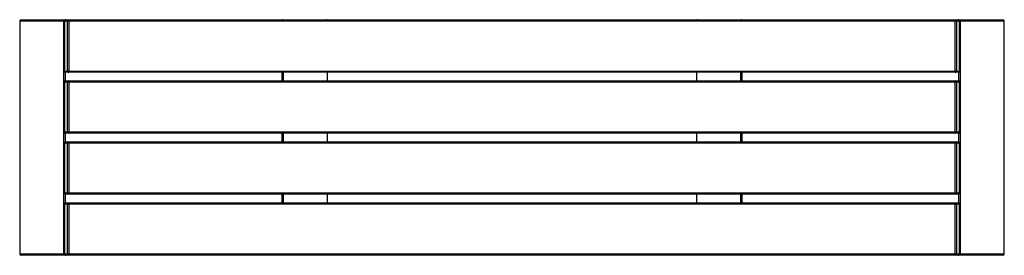
# Model space of a CAD drawing. Units: inches. Extents: x -11.6 to 62.6, y 0 to 17.7.
import ezdxf

# ---------------------------------------------------------------- set-up
doc = ezdxf.new("R2010")
doc.units = ezdxf.units.IN
doc.header["$MEASUREMENT"] = 0

msp = doc.modelspace()

# ---------------------------------------------------------------- linework, layer by layer
at = {"color": 7, "linetype": 'Continuous', "lineweight": 25}
for p, q in [((-11.603, 17.617), (-11.603, 0.1)), ((-8.231, 17.617), (-11.603, 17.617)), ((-11.601, 17.617), (-11.601, 0.1)), ((-11.503, 17.717), (11.503, 17.717)), ((-8.266, 0.1), (-8.266, 17.617)), ((-8.232, 17.601), (-8.232, 13.86)), ((59.232, 17.601), (-8.232, 17.601)), ((-8.231, 17.601), (-8.231, 13.86)), ((-8.132, 17.701), (59.132, 17.701)), ((-8.003, 13.86), (-8.003, 17.601)), ((-7.904, 17.701), (-7.904, 13.76)), ((39.497, 17.717), (62.503, 17.717)), ((58.904, 13.76), (58.904, 17.701)), ((59.003, 17.601), (59.003, 13.86)), ((62.603, 17.617), (59.231, 17.617)), ((59.231, 13.86), (59.231, 17.601)), ((59.232, 13.86), (59.232, 17.601)), ((59.266, 17.617), (59.266, 0.1)), ((62.601, 0.1), (62.601, 17.617)), ((62.603, 0.1), (62.603, 17.617)), ((-8.232, 13.86), (59.232, 13.86)), ((59.132, 13.76), (-8.132, 13.76)), ((11.603, 13.114), (11.603, 13.76)), ((39.397, 13.76), (39.397, 13.114)), ((-8.232, 13.031), (-8.232, 9.257)), ((59.231, 13.014), (-8.231, 13.014)), ((-8.231, 13.014), (-8.231, 9.273)), ((-8.148, 13.114), (59.148, 13.114)), ((-8.003, 9.273), (-8.003, 13.014)), ((-7.904, 13.114), (-7.904, 9.173)), ((58.904, 9.173), (58.904, 13.114)), ((59.003, 13.014), (59.003, 9.273)), ((59.231, 9.273), (59.231, 13.014)), ((59.232, 9.257), (59.232, 13.031)), ((-8.231, 9.273), (59.231, 9.273)), ((59.148, 9.173), (-8.148, 9.173)), ((11.603, 8.528), (11.603, 9.173)), ((39.397, 9.173), (39.397, 8.528)), ((-8.232, 8.428), (-8.232, 4.687)), ((59.232, 8.428), (-8.232, 8.428)), ((-8.231, 8.428), (-8.231, 4.687)), ((-8.132, 8.528), (59.132, 8.528)), ((-8.003, 4.687), (-8.003, 8.428)), ((-7.904, 8.528), (-7.904, 4.587)), ((58.904, 4.587), (58.904, 8.528)), ((59.003, 8.428), (59.003, 4.687)), ((59.231, 4.687), (59.231, 8.428)), ((59.232, 4.687), (59.232, 8.428)), ((-8.232, 4.687), (59.232, 4.687)), ((59.132, 4.587), (-8.132, 4.587)), ((11.603, 3.941), (11.603, 4.587)), ((39.397, 4.587), (39.397, 3.941)), ((-8.232, 3.841), (-8.232, 0.1)), ((59.232, 3.841), (-8.232, 3.841)), ((-8.231, 3.841), (-8.231, 0.1)), ((-8.132, 3.941), (59.132, 3.941)), ((-8.003, 0.1), (-8.003, 3.841)), ((-7.904, 3.941), (-7.904, 0)), ((58.904, 0), (58.904, 3.941)), ((59.003, 3.841), (59.003, 0.1)), ((59.231, 0.1), (59.231, 3.841)), ((59.232, 0.1), (59.232, 3.841)), ((-11.603, 0.1), (62.603, 0.1)), ((62.503, 0), (-11.503, 0))]:
    msp.add_line(p, q, dxfattribs=at)
at = {"color": 8, "linetype": 'Continuous', "lineweight": 25}
for p, q in [((-8.168, 17.717), (-8.168, 17.694)), ((8.168, 17.701), (8.168, 17.717)), ((42.832, 17.701), (42.832, 17.717)), ((59.168, 17.717), (59.168, 17.694)), ((-8.168, 13.766), (-8.168, 13.112)), ((8.168, 13.114), (8.168, 13.76)), ((8.266, 13.76), (8.266, 13.114)), ((11.601, 13.114), (11.601, 13.76)), ((39.399, 13.76), (39.399, 13.114)), ((42.734, 13.114), (42.734, 13.76)), ((42.832, 13.76), (42.832, 13.114)), ((59.168, 13.112), (59.168, 13.766)), ((-8.168, 9.175), (-8.168, 8.521)), ((8.168, 8.528), (8.168, 9.173)), ((8.266, 9.173), (8.266, 8.528)), ((11.601, 8.528), (11.601, 9.173)), ((39.399, 9.173), (39.399, 8.528)), ((42.734, 8.528), (42.734, 9.173)), ((42.832, 9.173), (42.832, 8.528)), ((59.168, 8.521), (59.168, 9.175)), ((-8.168, 4.593), (-8.168, 3.934)), ((8.168, 3.941), (8.168, 4.587)), ((8.266, 4.587), (8.266, 3.941)), ((11.601, 3.941), (11.601, 4.587)), ((39.399, 4.587), (39.399, 3.941)), ((42.734, 3.941), (42.734, 4.587)), ((42.832, 4.587), (42.832, 3.941)), ((59.168, 3.934), (59.168, 4.593)), ((-8.168, 0), (-8.168, 0.007)), ((59.168, 0), (59.168, 0.007))]:
    msp.add_line(p, q, dxfattribs=at)
at = {"color": 7, "linetype": 'Continuous', "lineweight": 25}
for centre, radius, start, end in [((-11.503, 17.617), 0.1, 90, 180), ((-11.502, 17.617), 0.0991, 90.55904, 180.54834), ((-8.167, 17.617), 0.0991, 90.55904, 180.54834), ((-8.132, 17.601), 0.1, 90, 180), ((-8.131, 17.601), 0.0993, 90.39083, 180.38557), ((-7.904, 17.601), 0.0993, 90.39083, 180.38557), ((11.503, 17.617), 0.1, 57.40716, 90), ((39.497, 17.617), 0.1, 90, 122.59284), ((58.904, 17.601), 0.0993, 359.61443, 89.60917), ((59.132, 17.601), 0.1, 360, 90), ((59.131, 17.601), 0.0993, 359.61443, 89.60917), ((59.167, 17.617), 0.0991, 359.45166, 89.44096), ((62.503, 17.617), 0.1, 360, 90), ((62.502, 17.617), 0.0991, 359.45166, 89.44096), ((-8.132, 13.86), 0.1, 180, 270), ((-8.131, 13.859), 0.0993, 179.61443, 269.60917), ((-7.904, 13.859), 0.0993, 179.61443, 269.60917), ((58.904, 13.859), 0.0993, 270.39083, 0.38557), ((59.132, 13.86), 0.1, 270, 0), ((59.131, 13.859), 0.0993, 270.39083, 0.38557), ((-8.15, 13.031), 0.0827, 88.99897, 192.09083), ((-7.904, 13.015), 0.0993, 90.39083, 180.38557), ((58.904, 13.015), 0.0993, 359.61443, 89.60917), ((59.15, 13.031), 0.0827, 347.90917, 91.00103), ((-8.15, 9.256), 0.0827, 167.90917, 271.00103), ((-7.904, 9.273), 0.0993, 179.61443, 269.60917), ((58.904, 9.273), 0.0993, 270.39083, 0.38557), ((59.15, 9.256), 0.0828, 269.06527, 12.02452), ((-8.132, 8.428), 0.1, 90, 180), ((-8.131, 8.428), 0.0993, 90.39083, 180.38557), ((-7.904, 8.428), 0.0993, 90.39083, 180.38557), ((58.904, 8.428), 0.0993, 359.61443, 89.60917), ((59.132, 8.428), 0.1, 360, 90), ((59.131, 8.428), 0.0993, 359.61443, 89.60917), ((-8.132, 4.687), 0.1, 180, 270), ((-8.131, 4.686), 0.0993, 179.61443, 269.60917), ((-7.904, 4.686), 0.0993, 179.61443, 269.60917), ((58.904, 4.686), 0.0993, 270.39083, 0.38557), ((59.132, 4.687), 0.1, 270, 0), ((59.131, 4.686), 0.0993, 270.39083, 0.38557), ((-8.132, 3.841), 0.1, 90, 180), ((-8.131, 3.842), 0.0993, 90.39083, 180.38557), ((-7.904, 3.842), 0.0993, 90.39083, 180.38557), ((58.904, 3.842), 0.0993, 359.61443, 89.60917), ((59.132, 3.841), 0.1, 360, 90), ((59.131, 3.842), 0.0993, 359.61443, 89.60917), ((-11.503, 0.1), 0.1, 180, 270), ((-11.502, 0.099), 0.0991, 179.45166, 269.44096), ((-8.167, 0.099), 0.0991, 179.45166, 269.44096), ((-8.132, 0.1), 0.1, 180, 270), ((-8.131, 0.099), 0.0993, 179.61443, 269.60917), ((-7.904, 0.099), 0.0993, 179.61443, 269.60917), ((58.904, 0.099), 0.0993, 270.39083, 0.38557), ((59.132, 0.1), 0.1, 270, 0), ((59.131, 0.099), 0.0993, 270.39083, 0.38557), ((59.167, 0.099), 0.0991, 270.55904, 0.54834), ((62.503, 0.1), 0.1, 270, 0), ((62.502, 0.099), 0.0991, 270.55904, 0.54834)]:
    msp.add_arc(centre, radius, start, end, dxfattribs=at)
at = {"color": 8, "linetype": 'Continuous', "lineweight": 25}
for centre, start, end in [((8.168, 17.62), 56.84648, 89.95926), ((11.503, 17.62), 56.84648, 89.95926), ((39.497, 17.62), 90.04074, 123.15352), ((42.832, 17.62), 90.04074, 123.15352)]:
    msp.add_arc(centre, 0.0967, start, end, dxfattribs=at)

doc.saveas('drawing.dxf')
